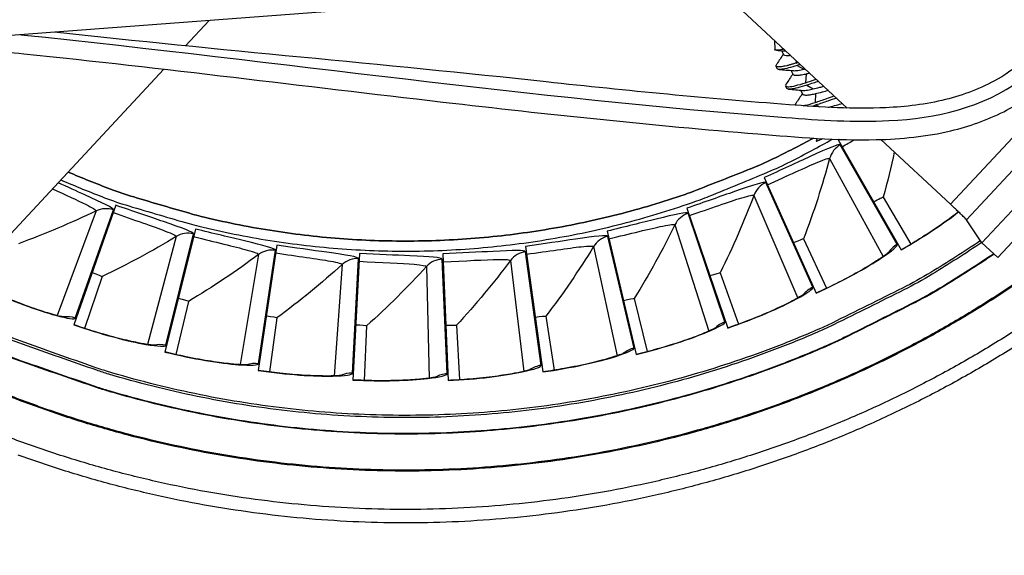
# Model space of a CAD drawing. Units: inches. Extents: x 0.5 to 67.5, y 1.5 to 42.5.
# Drawn here: x 12.5 to 14.5, y 9.7 to 10.8 of the extents above; entities that cross this region are included whole.
import ezdxf

# ---------------------------------------------------------------- set-up
doc = ezdxf.new("R2010")
doc.units = ezdxf.units.IN
doc.header["$LTSCALE"] = 4
doc.header["$MEASUREMENT"] = 0
doc.layers.add('Visible (ANSI)', color=7, linetype='Continuous')
doc.layers.add('Visible Narrow (ANSI)', color=7, linetype='Continuous')

msp = doc.modelspace()

# ---------------------------------------------------------------- linework, layer by layer
msp.add_circle((13.29389, 12.1247), 3.7057)
at = {"layer": 'Visible (ANSI)', "color": 84}
for p, q in [((14.42992, 10.91041), (12.35968, 10.75409)), ((13.9339, 10.87295), (14.2138, 10.61252)), ((12.84066, 10.74141), (12.88969, 10.79411)), ((14.06296, 10.75287), (14.06402, 10.73412)), ((14.08254, 10.72269), (14.07838, 10.73133)), ((12.38401, 10.25062), (12.79582, 10.69321)), ((14.72545, 10.582), (14.49381, 10.33304)), ((14.28401, 10.5472), (14.42842, 10.41283)), ((14.75706, 10.55038), (14.52652, 10.30261))]:
    msp.add_line(p, q, dxfattribs=at)
at = {"layer": 'Visible (ANSI)'}
for p, q in [((14.06904, 10.69412), (14.06657, 10.69923)), ((14.10226, 10.6818), (14.0981, 10.69041)), ((14.08875, 10.65323), (14.08629, 10.65834)), ((14.12197, 10.64091), (14.11783, 10.6495)), ((14.19562, 10.5464), (14.32583, 10.31811)), ((14.04192, 10.46818), (14.14985, 10.22855)), ((14.28885, 10.42781), (14.34607, 10.33008)), ((14.28885, 10.42781), (14.34607, 10.33008)), ((12.69609, 10.41093), (12.6089, 10.16299)), ((13.88149, 10.40492), (13.96616, 10.15611)), ((12.86131, 10.36152), (12.79808, 10.10642)), ((14.49381, 10.33304), (14.46196, 10.38064)), ((13.71578, 10.35719), (13.77642, 10.10147)), ((14.12346, 10.34127), (14.17114, 10.23854)), ((14.12346, 10.34127), (14.17114, 10.23854)), ((13.03048, 10.32804), (12.99177, 10.06809)), ((13.54627, 10.32543), (13.58235, 10.06509)), ((14.49381, 10.33304), (14.52652, 10.30261)), ((13.20207, 10.31078), (13.18824, 10.04833)), ((13.37452, 10.30991), (13.38569, 10.04733)), ((12.66756, 10.2628), (12.6312, 10.15554)), ((12.66756, 10.2628), (12.6312, 10.15554)), ((13.9506, 10.27084), (13.9883, 10.16404)), ((13.9506, 10.27084), (13.9883, 10.16404)), ((12.84699, 10.21136), (12.82099, 10.10113)), ((12.84699, 10.21136), (12.82099, 10.10113)), ((13.77183, 10.21715), (13.79921, 10.10725)), ((13.77183, 10.21715), (13.79921, 10.10725)), ((13.03049, 10.17719), (13.01508, 10.06499)), ((13.0305, 10.17719), (13.01509, 10.06499)), ((13.58877, 10.18069), (13.60558, 10.06869)), ((13.58877, 10.18069), (13.60558, 10.06869)), ((13.21642, 10.16062), (13.21174, 10.04746)), ((13.21642, 10.16062), (13.21174, 10.04746)), ((13.40307, 10.16179), (13.40917, 10.0487)), ((13.40307, 10.16179), (13.40917, 10.0487))]:
    msp.add_line(p, q, dxfattribs=at)
at = {"layer": 'Visible (ANSI)', "flags": 128}
for points in [[(12.58208, 10.4635, 0.0104587), (12.67283, 10.42656, 0.0193074), (12.7231, 10.40951, 0.0016117), (12.84866, 10.3727, 0.0104587), (12.86815, 10.3675, 0.0104587), (12.94186, 10.35108, 0.0104587), (13.01619, 10.33775, 0.0104587), (13.09102, 10.32755, 0.0104587), (13.16621, 10.32049, 0.0104587), (13.24163, 10.31657, 0.0104587), (13.31714, 10.31582, 0.0104587), (13.39262, 10.31822, 0.0104587), (13.46794, 10.32377, 0.0104587), (13.54295, 10.33248, 0.0104587), (13.61754, 10.34431, 0.0104587), (13.69157, 10.35925, 0.0104587), (13.76491, 10.37727, 0.0104587), (13.83743, 10.39834, 0.0104587), (13.909, 10.42243, 0.0104587), (13.92783, 10.42966, 0.0016117), (14.04882, 10.47948, 0.0193074), (14.09702, 10.50173, 0.0104587), (14.18337, 10.54801)], [(14.14402, 10.55008, -0.0101996), (14.05992, 10.50696, -0.0188648), (14.01316, 10.48631, -0.0015359), (13.89543, 10.43998, -0.0101996), (13.87754, 10.43342, -0.0101996), (13.80822, 10.41117, -0.0101996), (13.73806, 10.39176, -0.0101996), (13.66716, 10.37523, -0.0101996), (13.59565, 10.3616, -0.0101996), (13.52364, 10.35091, -0.0101996), (13.45125, 10.34316, -0.0101996), (13.37861, 10.33836, -0.0101996), (13.30583, 10.33654, -0.0101996), (13.23304, 10.33768, -0.0101996), (13.16036, 10.34179, -0.0101996), (13.0879, 10.34887, -0.0101996), (13.0158, 10.35889, -0.0101996), (12.94416, 10.37184, -0.0101996), (12.87311, 10.38771, -0.0101996), (12.8547, 10.39262, -0.0015359), (12.73324, 10.42806, -0.0188648), (12.6848, 10.44437, -0.0101996), (12.59713, 10.47968)], [(12.59713, 10.47968, 0.0101996), (12.6848, 10.44437, 0.0188648), (12.73324, 10.42806, 0.0015359), (12.8547, 10.39262, 0.0101996), (12.87311, 10.38771, 0.0101996), (12.94416, 10.37184, 0.0101996), (13.0158, 10.35889, 0.0101996), (13.0879, 10.34887, 0.0101996), (13.16036, 10.34179, 0.0101996), (13.23304, 10.33768, 0.0101996), (13.30583, 10.33654, 0.0101996), (13.37861, 10.33836, 0.0101996), (13.45125, 10.34316, 0.0101996), (13.52364, 10.35091, 0.0101996), (13.59565, 10.3616, 0.0101996), (13.66716, 10.37523, 0.0101996), (13.73806, 10.39176, 0.0101996), (13.80822, 10.41117, 0.0101996), (13.87754, 10.43342, 0.0101996), (13.89543, 10.43998, 0.0015359), (14.01316, 10.48631, 0.0188648), (14.05992, 10.50696, 0.0101996), (14.14402, 10.55008)], [(14.46196, 10.38064, 0.0036966), (14.4608, 10.38193, 0.011564), (14.46042, 10.38233, 0.0003715), (14.45723, 10.38551, 0.0029077), (14.45682, 10.38591, 0.000698), (14.45329, 10.38934, 0.0013129), (14.45141, 10.39115, 0.000618), (14.44752, 10.39487, 0.0008111), (14.44455, 10.39769, 0.0005383), (14.44446, 10.39777, 0.0000058), (14.43671, 10.40509, 0.0011215), (14.43389, 10.40773, 0.000578), (14.42842, 10.41283)], [(14.49088, 10.33742, -0.0110403), (14.38736, 10.27142, -0.0202946), (14.3289, 10.23911, -0.0017879), (14.18283, 10.1666, -0.0110403), (14.15888, 10.15547, -0.0110403), (14.07127, 10.11936, -0.0110403), (13.98215, 10.08715, -0.0110403), (13.89169, 10.05891, -0.0110403), (13.80008, 10.03469, -0.0110403), (13.70749, 10.01453, -0.0110403), (13.61409, 9.99849, -0.0110403), (13.52008, 9.98658, -0.0110403), (13.42564, 9.97883, -0.0110403), (13.33094, 9.97526, -0.0110403), (13.23618, 9.97588, -0.0110403), (13.14154, 9.98067, -0.0110403), (13.04721, 9.98964, -0.0110403), (12.95336, 10.00277, -0.0110403), (12.86018, 10.02003, -0.0110403), (12.76785, 10.04138, -0.0110403), (12.67656, 10.06679, -0.0110403), (12.65146, 10.07498, -0.0017879), (12.49779, 10.12956, -0.0202946), (12.43588, 10.15467, -0.0110403)], [(14.56052, 10.14974, -0.0109057), (14.47335, 10.09654, -0.0109057), (14.38395, 10.04719, -0.0109057), (14.29248, 10.00178, -0.0109057), (14.19911, 9.96041, -0.0109057), (14.10403, 9.92315, -0.0109057), (14.00742, 9.89007, -0.0109057), (13.90946, 9.86123, -0.0109057), (13.81033, 9.83669, -0.0109057), (13.71023, 9.8165, -0.0109057), (13.60934, 9.80069, -0.0109057), (13.50785, 9.7893, -0.0109057), (13.40597, 9.78235, -0.0109057), (13.30388, 9.77984, -0.0109057), (13.20178, 9.78179, -0.0109057), (13.09986, 9.78818, -0.0109057), (12.99832, 9.79902, -0.0109057), (12.89734, 9.81427, -0.0109057), (12.79713, 9.83392, -0.0109057), (12.69787, 9.85791, -0.0109057), (12.59975, 9.88621, -0.0109057), (12.50296, 9.91876, -0.0109057), (12.40767, 9.9555, -0.0109057)], [(14.57555, 10.12627, -0.0109057), (14.48735, 10.07244, -0.0109057), (14.39688, 10.0225, -0.0109057), (14.30432, 9.97655, -0.0109057), (14.20985, 9.93469, -0.0109057), (14.11364, 9.89698, -0.0109057), (14.01587, 9.86351, -0.0109057), (13.91674, 9.83433, -0.0109057), (13.81643, 9.8095, -0.0109057), (13.71514, 9.78906, -0.0109057), (13.61305, 9.77307, -0.0109057), (13.51036, 9.76154, -0.0109057), (13.40726, 9.7545, -0.0109057), (13.30396, 9.75197, -0.0109057), (13.20064, 9.75394, -0.0109057), (13.09751, 9.76041, -0.0109057), (12.99476, 9.77138, -0.0109057), (12.89258, 9.78681, -0.0109057), (12.79117, 9.80669, -0.0109057), (12.69073, 9.83097, -0.0109057), (12.59144, 9.8596, -0.0109057), (12.4935, 9.89254, -0.0109057)]]:
    msp.add_lwpolyline(points, format="xyb", dxfattribs=at)
at = {"layer": 'Visible (ANSI)', "extrusion": (0, 0, -1)}
for major_axis, start_param, end_param in [((2.48819, 2.46148), 5.2553701, 11.5368101), ((2.47042, 2.4439), 5.2553701, 11.5368101), ((2.52374, 2.49665), 5.4502083, 11.7316483), ((2.50596, 2.47907), 5.4502083, 11.7316483)]:
    msp.add_ellipse((13.29517, 12.12341), major_axis=major_axis, ratio=0.999964, start_param=start_param, end_param=end_param, dxfattribs=at)
at = {"layer": 'Visible (ANSI)', "color": 84}
for points, knots in [([(14.62881, 10.75724), (14.61723, 10.74439), (14.60502, 10.73213), (14.57191, 10.70238), (14.54963, 10.68593), (14.49233, 10.65317), (14.45545, 10.63925), (14.3775, 10.62001), (14.3357, 10.61511), (14.22732, 10.60999), (14.16028, 10.61434), (13.92521, 10.63213), (13.75709, 10.64852), (13.24954, 10.70363), (12.90877, 10.73223), (12.56914, 10.7699)], [1.4152138, 1.4152138, 1.4152138, 1.4152138, 1.5368511, 1.5368511, 1.7288112, 1.7288112, 1.9987748, 1.9987748, 2.2909554, 2.2909554, 2.7583198, 2.7583198, 3.9391746, 3.9391746, 6.3288194, 6.3288194, 6.3288194, 6.3288194]), ([(12.34605, 10.74114), (12.39905, 10.73608), (12.45203, 10.73077), (12.79531, 10.69505), (13.08492, 10.65854), (13.5923, 10.59983), (13.81004, 10.57646), (14.11017, 10.55222), (14.19235, 10.54492), (14.3264, 10.54819), (14.37865, 10.55331), (14.467, 10.57433), (14.50422, 10.58738), (14.57105, 10.62127), (14.60134, 10.64181), (14.63803, 10.67348), (14.64729, 10.68206), (14.65625, 10.69095)], [11.6606901, 11.6606901, 11.6606901, 11.6606901, 12.0329847, 12.0329847, 14.0739519, 14.0739519, 15.604759, 15.604759, 16.1790455, 16.1790455, 16.5427787, 16.5427787, 16.8146286, 16.8146286, 17.0667813, 17.0667813, 17.1553021, 17.1553021, 17.1553021, 17.1553021]), ([(14.08254, 10.73466), (14.07943, 10.73387), (14.07663, 10.73327), (14.07039, 10.73224), (14.06756, 10.73211), (14.06504, 10.73269), (14.06449, 10.73299), (14.0641, 10.73365), (14.06403, 10.73387), (14.06402, 10.73412)], [-1.61477661, -1.61477661, -1.61477661, -1.61477661, -1.49983497, -1.49983497, -1.31910838, -1.31910838, -1.23239588, -1.23239588, -1.19571232, -1.19571232, -1.19571232, -1.19571232]), ([(14.08207, 10.73098), (14.08285, 10.7309), (14.08375, 10.73087), (14.08535, 10.73088), (14.08593, 10.7309), (14.08653, 10.73094)], [0.497410268, 0.497410268, 0.497410268, 0.497410268, 0.506770265, 0.506770265, 0.511710427, 0.511710427, 0.511710427, 0.511710427]), ([(14.09693, 10.72127), (14.09308, 10.72072), (14.08985, 10.72053), (14.08498, 10.7209), (14.08343, 10.72139), (14.08266, 10.72247), (14.0826, 10.72258), (14.08254, 10.72269)], [0.032075838, 0.032075838, 0.032075838, 0.032075838, 0.060793437, 0.060793437, 0.089530904, 0.089530904, 0.092432957, 0.092432957, 0.092432957, 0.092432957])]:
    msp.add_open_spline(points, degree=3, knots=knots, dxfattribs=at)
for points in [[(14.06702, 10.73233), (14.07204, 10.7319), (14.07706, 10.73146), (14.08207, 10.73098)], [(14.08169, 10.72446), (14.07716, 10.71754), (14.07257, 10.71064), (14.06795, 10.70376)]]:
    msp.add_open_spline(points, degree=3, dxfattribs=at)
at = {"layer": 'Visible (ANSI)'}
msp.add_rational_spline([(14.10782, 10.70592), (14.07541, 10.69532), (14.06792, 10.69813), (14.06558, 10.69901), (14.06679, 10.70176)], [1, 0.866025403784, 1, 0.953928096534, 0.939543100123], degree=2, knots=[0.25, 0.25, 0.25, 0.33333333, 0.33333333, 0.36199045, 0.36199045, 0.36199045], dxfattribs=at)
for points in [[(14.06795, 10.70376), (14.06748, 10.70305), (14.06709, 10.70239), (14.06679, 10.70176)], [(14.07261, 10.69258), (14.08236, 10.6918), (14.09212, 10.69099), (14.10184, 10.69006)], [(14.10782, 10.70592), (14.10917, 10.70636), (14.11055, 10.70681), (14.11196, 10.70728)], [(14.11667, 10.7029), (14.11451, 10.70218), (14.11237, 10.70148), (14.11029, 10.7008)], [(14.12389, 10.69302), (14.12471, 10.69322), (14.12561, 10.69345), (14.12657, 10.69369)], [(14.10139, 10.68359), (14.09679, 10.67656), (14.09212, 10.66955), (14.08742, 10.66255)], [(14.12757, 10.66494), (14.13423, 10.66712), (14.14168, 10.6696), (14.14955, 10.6723)], [(14.13626, 10.68467), (14.13306, 10.68385), (14.13053, 10.68321), (14.12882, 10.68278)], [(14.0924, 10.65166), (14.10215, 10.65088), (14.1119, 10.65007), (14.12162, 10.64914)], [(14.1211, 10.64272), (14.11651, 10.63571), (14.11184, 10.62871), (14.10716, 10.62173)], [(14.10716, 10.62173), (14.10629, 10.62044), (14.10584, 10.61935), (14.10581, 10.61847)], [(14.1498, 10.61885), (14.14666, 10.61783), (14.14361, 10.61688), (14.14068, 10.61603)], [(14.21356, 10.61275), (14.21324, 10.61269), (14.21292, 10.61263), (14.21258, 10.61256)], [(14.15295, 10.54955), (14.15188, 10.54794), (14.15081, 10.54634), (14.14973, 10.54473)], [(14.28885, 10.42781), (14.28885, 10.42781), (14.28885, 10.42781), (14.28885, 10.42781)], [(14.12346, 10.34127), (14.12346, 10.34127), (14.12346, 10.34127), (14.12346, 10.34127)], [(12.66756, 10.2628), (12.66756, 10.2628), (12.66756, 10.2628), (12.66756, 10.2628)], [(13.9506, 10.27084), (13.9506, 10.27084), (13.9506, 10.27084), (13.9506, 10.27084)], [(12.84699, 10.21136), (12.84699, 10.21136), (12.84699, 10.21136), (12.84699, 10.21136)], [(13.77183, 10.21715), (13.77183, 10.21715), (13.77183, 10.21715), (13.77183, 10.21715)], [(13.0305, 10.17719), (13.03049, 10.17719), (13.03049, 10.17719), (13.03049, 10.17719)], [(13.58877, 10.18069), (13.58877, 10.18069), (13.58877, 10.18069), (13.58877, 10.18069)], [(13.21642, 10.16062), (13.21642, 10.16062), (13.21642, 10.16062), (13.21642, 10.16062)], [(13.40307, 10.16179), (13.40307, 10.16179), (13.40307, 10.16179), (13.40307, 10.16179)]]:
    msp.add_open_spline(points, degree=3, dxfattribs=at)
for points, knots in [([(14.11029, 10.7008), (14.10388, 10.6987), (14.09785, 10.69694), (14.08692, 10.69418), (14.08215, 10.69325), (14.07411, 10.69232), (14.07123, 10.69244), (14.06947, 10.69351), (14.0692, 10.69379), (14.06904, 10.69412)], [-0.38635742, -0.38635742, -0.38635742, -0.38635742, -0.32601703, -0.32601703, -0.26386419, -0.26386419, -0.19343033, -0.19343033, -0.17467148, -0.17467148, -0.17467148, -0.17467148]), ([(14.10184, 10.69006), (14.10196, 10.69005), (14.10208, 10.69004), (14.10469, 10.68984), (14.10799, 10.69003), (14.11617, 10.69121), (14.12045, 10.69216), (14.12389, 10.69302)], [0.363165638, 0.363165638, 0.363165638, 0.363165638, 0.364247242, 0.364247242, 0.385664506, 0.385664506, 0.40886899, 0.40886899, 0.40886899, 0.40886899]), ([(14.12882, 10.68278), (14.12654, 10.68221), (14.12299, 10.68137), (14.11595, 10.68019), (14.11315, 10.67987), (14.10759, 10.67963), (14.1052, 10.67988), (14.10306, 10.6808), (14.10254, 10.68122), (14.10225, 10.68181)], [0.000001, 0.000001, 0.000001, 0.000001, 0.021029372, 0.021029372, 0.037825444, 0.037825444, 0.060130185, 0.060130185, 0.070803176, 0.070803176, 0.070803176, 0.070803176]), ([(14.15424, 10.66794), (14.15057, 10.66668), (14.14688, 10.66542), (14.13872, 10.66268), (14.13429, 10.66121), (14.13004, 10.65982)], [-0.072415127, -0.072415127, -0.072415127, -0.072415127, -0.040014075, -0.040014075, -0.000001, -0.000001, -0.000001, -0.000001]), ([(14.08742, 10.66255), (14.08613, 10.66062), (14.08577, 10.65913), (14.08713, 10.65699), (14.08926, 10.65659), (14.09636, 10.65692), (14.1013, 10.65773), (14.11325, 10.66055), (14.12014, 10.66252), (14.12757, 10.66494)], [-0.26616991, -0.26616991, -0.26616991, -0.26616991, -0.20906684, -0.20906684, -0.14023349, -0.14023349, -0.06991007, -0.06991007, 0, 0, 0, 0]), ([(14.13004, 10.65982), (14.12336, 10.65764), (14.1171, 10.65583), (14.1054, 10.65294), (14.10024, 10.65201), (14.09256, 10.65142), (14.09011, 10.6517), (14.08895, 10.65289), (14.08884, 10.65305), (14.08875, 10.65323)], [-1.10602051, -1.10602051, -1.10602051, -1.10602051, -1.04347825, -1.04347825, -0.97383089, -0.97383089, -0.90468976, -0.90468976, -0.8947915, -0.8947915, -0.8947915, -0.8947915]), ([(14.12162, 10.64914), (14.12172, 10.64913), (14.12183, 10.64912), (14.12441, 10.64892), (14.12772, 10.64911), (14.13591, 10.65027), (14.14019, 10.65122), (14.14363, 10.65207)], [0.36331526, 0.36331526, 0.36331526, 0.36331526, 0.364247242, 0.364247242, 0.385664506, 0.385664506, 0.40886899, 0.40886899, 0.40886899, 0.40886899]), ([(14.14363, 10.65207), (14.14706, 10.65293), (14.15168, 10.6541), (14.15988, 10.65624), (14.16261, 10.65696), (14.16527, 10.65767)], [0.000001, 0.000001, 0.000001, 0.000001, 0.031614668, 0.031614668, 0.047535807, 0.047535807, 0.047535807, 0.047535807]), ([(14.17491, 10.64871), (14.1708, 10.64759), (14.16643, 10.64643), (14.15658, 10.64386), (14.15197, 10.64269), (14.14856, 10.64184)], [0.860833811, 0.860833811, 0.860833811, 0.860833811, 0.899014422, 0.899014422, 0.946178358, 0.946178358, 0.946178358, 0.946178358]), ([(14.14856, 10.64184), (14.14628, 10.64127), (14.14273, 10.64043), (14.13568, 10.63926), (14.13288, 10.63894), (14.12732, 10.63871), (14.12493, 10.63897), (14.12278, 10.6399), (14.12225, 10.64033), (14.12197, 10.64092)], [0.000001, 0.000001, 0.000001, 0.000001, 0.021029372, 0.021029372, 0.037825444, 0.037825444, 0.060130185, 0.060130185, 0.070803176, 0.070803176, 0.070803176, 0.070803176]), ([(14.14733, 10.62397), (14.15113, 10.62521), (14.15507, 10.62651), (14.16325, 10.62925), (14.16745, 10.63068), (14.17687, 10.63393), (14.18202, 10.63574), (14.18696, 10.6375)], [-1.67052204, -1.67052204, -1.67052204, -1.67052204, -1.63454271, -1.63454271, -1.59741107, -1.59741107, -1.5510427, -1.5510427, -1.5510427, -1.5510427]), ([(14.19162, 10.63316), (14.18602, 10.63115), (14.18011, 10.62907), (14.16992, 10.62556), (14.16572, 10.62413), (14.15754, 10.62139), (14.1536, 10.62009), (14.1498, 10.61885)], [-0.12570186, -0.12570186, -0.12570186, -0.12570186, -0.07271888, -0.07271888, -0.03578688, -0.03578688, -0.000001, -0.000001, -0.000001, -0.000001]), ([(14.12273, 10.61725), (14.1241, 10.61753), (14.12553, 10.61784), (14.13333, 10.61966), (14.14032, 10.62169), (14.14733, 10.62397)], [-0.081668819, -0.081668819, -0.081668819, -0.081668819, -0.065912752, -0.065912752, -0.000001, -0.000001, -0.000001, -0.000001]), ([(14.17481, 10.61405), (14.17547, 10.61422), (14.17614, 10.61439), (14.18186, 10.61588), (14.18684, 10.61721), (14.19601, 10.61972), (14.20008, 10.62093), (14.20362, 10.62184), (14.20369, 10.62186), (14.20375, 10.62188)], [0.027464824, 0.027464824, 0.027464824, 0.027464824, 0.031419579, 0.031419579, 0.060465101, 0.060465101, 0.089083363, 0.089083363, 0.089607061, 0.089607061, 0.089607061, 0.089607061]), ([(14.44502, 10.39724), (14.44386, 10.39633), (14.44267, 10.39539), (14.43222, 10.38726), (14.42108, 10.37904), (14.39534, 10.36111), (14.38019, 10.3511), (14.35193, 10.33349), (14.33887, 10.3257), (14.32576, 10.31822)], [0.31984196, 0.31984196, 0.31984196, 0.31984196, 0.33675985, 0.33675985, 0.46477326, 0.46477326, 0.60413812, 0.60413812, 0.71356411, 0.71356411, 0.71356411, 0.71356411]), ([(14.3027, 10.31515), (14.3027, 10.31515), (14.30268, 10.31514), (14.30244, 10.31491), (14.30165, 10.3142), (14.29861, 10.31171), (14.29574, 10.30951), (14.28697, 10.30321), (14.28016, 10.2986), (14.26233, 10.28728), (14.25047, 10.28016), (14.22314, 10.26475), (14.2071, 10.25623), (14.17729, 10.24138), (14.16356, 10.23487), (14.1498, 10.22867)], [0.1100795, 0.1100795, 0.1100795, 0.1100795, 0.11777834, 0.11777834, 0.16290895, 0.16290895, 0.23361019, 0.23361019, 0.33675985, 0.33675985, 0.46477326, 0.46477326, 0.60413812, 0.60413812, 0.71356411, 0.71356411, 0.71356411, 0.71356411]), ([(12.59151, 10.17853), (12.59151, 10.17853), (12.59149, 10.17854), (12.59116, 10.17857), (12.5901, 10.1787), (12.58623, 10.17937), (12.58269, 10.18009), (12.57218, 10.18259), (12.56424, 10.18472), (12.544, 10.19077), (12.53085, 10.19508), (12.50131, 10.20563), (12.48437, 10.21216), (12.45362, 10.22496), (12.4397, 10.23107), (12.42601, 10.23741)], [0.1100795, 0.1100795, 0.1100795, 0.1100795, 0.11777834, 0.11777834, 0.16290895, 0.16290895, 0.23361019, 0.23361019, 0.33675985, 0.33675985, 0.46477326, 0.46477326, 0.60413812, 0.60413812, 0.71356411, 0.71356411, 0.71356411, 0.71356411]), ([(14.12655, 10.22781), (14.12655, 10.22781), (14.12653, 10.22779), (14.12626, 10.22758), (14.12541, 10.22695), (14.12214, 10.22476), (14.11908, 10.22285), (14.10975, 10.21741), (14.10254, 10.21347), (14.08371, 10.20389), (14.07122, 10.19793), (14.04256, 10.18519), (14.02579, 10.17823), (13.9947, 10.16628), (13.98041, 10.1611), (13.96612, 10.15624)], [0.1100795, 0.1100795, 0.1100795, 0.1100795, 0.11777834, 0.11777834, 0.16290895, 0.16290895, 0.23361019, 0.23361019, 0.33675985, 0.33675985, 0.46477326, 0.46477326, 0.60413812, 0.60413812, 0.71356411, 0.71356411, 0.71356411, 0.71356411]), ([(12.77929, 10.12024), (12.77929, 10.12024), (12.77927, 10.12024), (12.77893, 10.12024), (12.77788, 10.12028), (12.77395, 10.12057), (12.77036, 10.12096), (12.75967, 10.12244), (12.75156, 10.12381), (12.73084, 10.12791), (12.71734, 10.13094), (12.68693, 10.13865), (12.66944, 10.14354), (12.63761, 10.15335), (12.62318, 10.15811), (12.60894, 10.16312)], [0.1100795, 0.1100795, 0.1100795, 0.1100795, 0.11777834, 0.11777834, 0.16290895, 0.16290895, 0.23361019, 0.23361019, 0.33675985, 0.33675985, 0.46477326, 0.46477326, 0.60413812, 0.60413812, 0.71356411, 0.71356411, 0.71356411, 0.71356411]), ([(13.94289, 10.15759), (13.94289, 10.15759), (13.94287, 10.15758), (13.94259, 10.1574), (13.94168, 10.15685), (13.93822, 10.15498), (13.93499, 10.15336), (13.92519, 10.14883), (13.91763, 10.1456), (13.89798, 10.13785), (13.88498, 10.13311), (13.85523, 10.12315), (13.83788, 10.11782), (13.80579, 10.10888), (13.79107, 10.10508), (13.77639, 10.1016)], [0.1100795, 0.1100795, 0.1100795, 0.1100795, 0.11777834, 0.11777834, 0.16290895, 0.16290895, 0.23361019, 0.23361019, 0.33675985, 0.33675985, 0.46477326, 0.46477326, 0.60413812, 0.60413812, 0.71356411, 0.71356411, 0.71356411, 0.71356411]), ([(12.97176, 10.08006), (12.97176, 10.08006), (12.97174, 10.08005), (12.97141, 10.08003), (12.97035, 10.07996), (12.96641, 10.07988), (12.9628, 10.07992), (12.95201, 10.08038), (12.94381, 10.08098), (12.9228, 10.08309), (12.90907, 10.08482), (12.87807, 10.0896), (12.86019, 10.09281), (12.82758, 10.09956), (12.81276, 10.10292), (12.79811, 10.10655)], [0.1100795, 0.1100795, 0.1100795, 0.1100795, 0.11777834, 0.11777834, 0.16290895, 0.16290895, 0.23361019, 0.23361019, 0.33675985, 0.33675985, 0.46477326, 0.46477326, 0.60413812, 0.60413812, 0.71356411, 0.71356411, 0.71356411, 0.71356411]), ([(13.7534, 10.10515), (13.7534, 10.10515), (13.75337, 10.10513), (13.75308, 10.10498), (13.75212, 10.10453), (13.7485, 10.10299), (13.74513, 10.10169), (13.73494, 10.09811), (13.72711, 10.09561), (13.70681, 10.08977), (13.69342, 10.08628), (13.66286, 10.07919), (13.64507, 10.07553), (13.61229, 10.06968), (13.59727, 10.0673), (13.58233, 10.06523)], [0.1100795, 0.1100795, 0.1100795, 0.1100795, 0.11777834, 0.11777834, 0.16290895, 0.16290895, 0.23361019, 0.23361019, 0.33675985, 0.33675985, 0.46477326, 0.46477326, 0.60413812, 0.60413812, 0.71356411, 0.71356411, 0.71356411, 0.71356411]), ([(13.16718, 10.05834), (13.16718, 10.05834), (13.16716, 10.05834), (13.16683, 10.05828), (13.16578, 10.05811), (13.16187, 10.05766), (13.15827, 10.05735), (13.14749, 10.05679), (13.13927, 10.0566), (13.11815, 10.05671), (13.10432, 10.05713), (13.073, 10.05894), (13.0549, 10.06044), (13.0218, 10.06405), (13.00672, 10.066), (12.99179, 10.06822)], [0.1100795, 0.1100795, 0.1100795, 0.1100795, 0.11777834, 0.11777834, 0.16290895, 0.16290895, 0.23361019, 0.23361019, 0.33675985, 0.33675985, 0.46477326, 0.46477326, 0.60413812, 0.60413812, 0.71356411, 0.71356411, 0.71356411, 0.71356411]), ([(13.36378, 10.0553), (13.36378, 10.0553), (13.36375, 10.05529), (13.36343, 10.0552), (13.36241, 10.05493), (13.35856, 10.05411), (13.35501, 10.05346), (13.34432, 10.05188), (13.33616, 10.05091), (13.31512, 10.04901), (13.30131, 10.04812), (13.26997, 10.04694), (13.25181, 10.04671), (13.21851, 10.04717), (13.20331, 10.04767), (13.18825, 10.04846)], [0.1100795, 0.1100795, 0.1100795, 0.1100795, 0.11777834, 0.11777834, 0.16290895, 0.16290895, 0.23361019, 0.23361019, 0.33675985, 0.33675985, 0.46477326, 0.46477326, 0.60413812, 0.60413812, 0.71356411, 0.71356411, 0.71356411, 0.71356411]), ([(13.55977, 10.07094), (13.55977, 10.07094), (13.55975, 10.07093), (13.55944, 10.07081), (13.55844, 10.07045), (13.55469, 10.06927), (13.55122, 10.06829), (13.54073, 10.0657), (13.5327, 10.06395), (13.51194, 10.06006), (13.49828, 10.05786), (13.46718, 10.05371), (13.44913, 10.05176), (13.41593, 10.04905), (13.40076, 10.0481), (13.38569, 10.04746)], [0.1100795, 0.1100795, 0.1100795, 0.1100795, 0.11777834, 0.11777834, 0.16290895, 0.16290895, 0.23361019, 0.23361019, 0.33675985, 0.33675985, 0.46477326, 0.46477326, 0.60413812, 0.60413812, 0.71356411, 0.71356411, 0.71356411, 0.71356411])]:
    msp.add_open_spline(points, degree=3, knots=knots, dxfattribs=at)
at = {"layer": 'Visible Narrow (ANSI)', "color": 84}
for p, q in [((14.10816, 10.71081), (14.10782, 10.70592)), ((14.66578, 10.66793), (14.42842, 10.41283)), ((14.46196, 10.38064), (14.686, 10.62144))]:
    msp.add_line(p, q, dxfattribs=at)
at = {"layer": 'Visible Narrow (ANSI)'}
for p, q in [((14.11029, 10.7008), (14.12389, 10.69302)), ((14.12882, 10.68278), (14.12757, 10.66494)), ((14.13004, 10.65982), (14.14363, 10.65207)), ((14.14856, 10.64184), (14.14733, 10.62397)), ((14.1498, 10.61885), (14.15647, 10.61505)), ((14.31754, 10.32951), (14.19978, 10.53632)), ((14.17764, 10.50768), (14.28855, 10.30438)), ((14.14268, 10.24068), (14.04511, 10.45775)), ((14.02035, 10.43134), (14.11143, 10.21842)), ((12.65505, 10.39915), (12.5741, 10.18217)), ((12.61208, 10.17673), (12.6912, 10.40118)), ((13.96018, 10.16888), (13.88368, 10.39423)), ((13.85651, 10.3703), (13.92695, 10.14969)), ((12.82158, 10.34589), (12.76161, 10.12221)), ((12.79994, 10.1204), (12.85737, 10.35135)), ((13.77167, 10.11474), (13.71693, 10.34634)), ((13.68762, 10.3251), (13.73678, 10.09879)), ((12.99242, 10.30871), (12.95398, 10.08033)), ((12.9923, 10.08217), (13.02753, 10.31754)), ((13.18742, 10.0624), (13.20012, 10.30005)), ((13.57888, 10.07876), (13.5464, 10.31452)), ((13.16601, 10.28792), (13.14945, 10.05693)), ((13.3408, 10.28372), (13.34626, 10.0522)), ((13.38354, 10.06126), (13.3736, 10.29904)), ((13.51519, 10.29615), (13.54263, 10.0662))]:
    msp.add_line(p, q, dxfattribs=at)
at = {"layer": 'Visible Narrow (ANSI)', "flags": 128}
for points in [[(14.49346, 10.33356, -0.0110025), (14.39007, 10.26763, -0.0202307), (14.3317, 10.23535, -0.0017762), (14.18579, 10.16283, -0.0110025), (14.16194, 10.15173, -0.0110025), (14.07446, 10.11561, -0.0110025), (13.98548, 10.08337, -0.0110025), (13.89517, 10.05507, -0.0110025), (13.8037, 10.03078, -0.0110025), (13.71125, 10.01053, -0.0110025), (13.61799, 9.99437, -0.0110025), (13.52412, 9.98233, -0.0110025), (13.42981, 9.97443, -0.0110025), (13.33524, 9.97068, -0.0110025), (13.2406, 9.9711, -0.0110025), (13.14607, 9.97569, -0.0110025), (13.05183, 9.98443, -0.0110025), (12.95807, 9.9973, -0.0110025), (12.86496, 10.01429, -0.0110025), (12.7727, 10.03536, -0.0110025), (12.68145, 10.06046, -0.0110025), (12.65641, 10.06855, -0.0017762), (12.5027, 10.12259, -0.0202307), (12.4408, 10.14746, -0.0110025)], [(14.51907, 10.30954, -0.0109754), (14.41453, 10.24234, -0.0201849), (14.35551, 10.2094, -0.0017678), (14.20788, 10.13531, -0.0109754), (14.18381, 10.12399, -0.0109754), (14.09531, 10.08701, -0.0109754), (14.00527, 10.05396, -0.0109754), (13.91387, 10.02489, -0.0109754), (13.82129, 9.99986, -0.0109754), (13.72769, 9.97891, -0.0109754), (13.63326, 9.96209, -0.0109754), (13.53819, 9.94944, -0.0109754), (13.44266, 9.94097, -0.0109754), (13.34684, 9.93669, -0.0109754), (13.25093, 9.93663, -0.0109754), (13.15511, 9.94078, -0.0109754), (13.05956, 9.94913, -0.0109754), (12.96447, 9.96166, -0.0109754), (12.87003, 9.97836, -0.0109754), (12.7764, 9.99918, -0.0109754), (12.68378, 10.02409, -0.0109754), (12.65842, 10.03212, -0.0017678), (12.50227, 10.08598, -0.0201849), (12.4394, 10.1108, -0.0109754)], [(14.51827, 10.31028, -0.0109736), (14.41379, 10.24314, -0.0201819), (14.35481, 10.21022, -0.0017673), (14.20727, 10.1362, -0.0109736), (14.18321, 10.12488, -0.0109736), (14.09476, 10.08794, -0.0109736), (14.00478, 10.05491, -0.0109736), (13.91344, 10.02587, -0.0109736), (13.82091, 10.00086, -0.0109736), (13.72738, 9.97993, -0.0109736), (13.63301, 9.96313, -0.0109736), (13.538, 9.95049, -0.0109736), (13.44253, 9.94202, -0.0109736), (13.34677, 9.93776, -0.0109736), (13.25092, 9.9377, -0.0109736), (13.15516, 9.94184, -0.0109736), (13.05968, 9.95018, -0.0109736), (12.96465, 9.96271, -0.0109736), (12.87027, 9.97939, -0.0109736), (12.7767, 10.0002, -0.0109736), (12.68414, 10.02509, -0.0109736), (12.6588, 10.03312, -0.0017673), (12.50274, 10.08694, -0.0201819), (12.43992, 10.11174, -0.0109736)], [(14.61906, 10.28568, -0.0110197), (14.5369, 10.22923, -0.0110197), (14.45234, 10.17646, -0.0110197), (14.36553, 10.12746, -0.0110197), (14.27665, 10.08233, -0.0110197), (14.18586, 10.04117, -0.0110197), (14.09335, 10.00405, -0.0110197), (13.9993, 9.97103, -0.0110197), (13.90388, 9.9422, -0.0110197), (13.80728, 9.91759, -0.0110197), (13.7097, 9.89727, -0.0110197), (13.61131, 9.88127, -0.0110197), (13.51231, 9.86961, -0.0110197), (13.4129, 9.86233, -0.0110197), (13.31326, 9.85944, -0.0110197), (13.21359, 9.86094, -0.0110197), (13.11408, 9.86683, -0.0110197), (13.01493, 9.8771, -0.0110197), (12.91633, 9.89173, -0.0110197), (12.81847, 9.91069, -0.0110197), (12.72154, 9.93394, -0.0110197), (12.62573, 9.96144, -0.0110197), (12.53122, 9.99314, -0.0110197), (12.4382, 10.02897, -0.0110197)], [(14.61749, 10.287, -0.0110192), (14.5354, 10.23062, -0.0110192), (14.4509, 10.17791, -0.0110192), (14.36416, 10.12898, -0.0110192), (14.27535, 10.08392, -0.0110192), (14.18464, 10.04281, -0.0110192), (14.09221, 10.00574, -0.0110192), (13.99823, 9.97277, -0.0110192), (13.9029, 9.94398, -0.0110192), (13.80638, 9.91942, -0.0110192), (13.70888, 9.89914, -0.0110192), (13.61058, 9.88317, -0.0110192), (13.51168, 9.87155, -0.0110192), (13.41235, 9.86429, -0.0110192), (13.3128, 9.86142, -0.0110192), (13.21323, 9.86294, -0.0110192), (13.11381, 9.86885, -0.0110192), (13.01476, 9.87913, -0.0110192), (12.91625, 9.89376, -0.0110192), (12.81848, 9.91272, -0.0110192), (12.72164, 9.93597, -0.0110192), (12.62592, 9.96346, -0.0110192), (12.53151, 9.99515, -0.0110192), (12.43858, 10.03096, -0.0110192)]]:
    msp.add_lwpolyline(points, format="xyb", dxfattribs=at)
at = {"layer": 'Visible Narrow (ANSI)', "color": 84}
msp.add_open_spline([(12.49911, 10.76462), (13.04394, 10.70814), (13.55379, 10.63355), (14.08652, 10.59289), (14.15753, 10.58747), (14.22909, 10.58266), (14.30076, 10.58634), (14.39942, 10.59142), (14.49461, 10.61239), (14.5752, 10.67159), (14.59765, 10.68808), (14.61947, 10.70793), (14.64, 10.73005)], degree=3, knots=[11.533722, 11.533722, 11.533722, 11.533722, 15.2767241, 15.2767241, 15.2767241, 15.7755544, 15.7755544, 15.7755544, 16.4623486, 16.4623486, 16.4623486, 16.653583, 16.653583, 16.653583, 16.653583], dxfattribs=at)
at = {"layer": 'Visible Narrow (ANSI)'}
for points, knots in [([(14.14973, 10.54473), (14.1495, 10.54439), (14.14952, 10.54418), (14.15007, 10.54402), (14.15063, 10.54409), (14.15254, 10.5446), (14.1545, 10.54524), (14.15987, 10.54763), (14.16127, 10.54828), (14.16279, 10.549)], [0.07467339, 0.07467339, 0.07467339, 0.07467339, 0.10120625, 0.10120625, 0.129005, 0.129005, 0.16572191, 0.16572191, 0.17715943, 0.17715943, 0.17715943, 0.17715943]), ([(14.14973, 10.54473), (14.1495, 10.54439), (14.14952, 10.54418), (14.15007, 10.54402), (14.15063, 10.54409), (14.15254, 10.5446), (14.1545, 10.54524), (14.15987, 10.54763), (14.16127, 10.54828), (14.16279, 10.549)], [0.07467339, 0.07467339, 0.07467339, 0.07467339, 0.10120625, 0.10120625, 0.129005, 0.129005, 0.16572191, 0.16572191, 0.17715943, 0.17715943, 0.17715943, 0.17715943]), ([(14.19978, 10.53632), (14.19815, 10.53919), (14.17463, 10.52922), (14.13706, 10.51188), (14.11006, 10.49942), (14.07613, 10.48359), (14.04192, 10.46818)], [-3.1415927, -3.1415927, -3.1415927, -3.1415927, -2.2284767, -2.2284767, -2.2284767, -1.5707963, -1.5707963, -1.5707963, -1.5707963]), ([(14.04859, 10.45338), (14.0894, 10.47175), (14.12947, 10.49039), (14.15318, 10.50028), (14.16817, 10.50653), (14.17678, 10.50925), (14.17764, 10.50768)], [1.5707963, 1.5707963, 1.5707963, 1.5707963, 2.5338112, 2.5338112, 2.5338112, 3.1415927, 3.1415927, 3.1415927, 3.1415927]), ([(12.56465, 10.44491), (12.59222, 10.43228), (12.61716, 10.42087), (12.63343, 10.41278), (12.64798, 10.40555), (12.65568, 10.40083), (12.65505, 10.39915)], [1.8527203, 1.8527203, 1.8527203, 1.8527203, 2.5338112, 2.5338112, 2.5338112, 3.1415927, 3.1415927, 3.1415927, 3.1415927]), ([(12.6912, 10.40118), (12.6923, 10.4043), (12.66935, 10.41553), (12.63165, 10.43256), (12.61528, 10.43995), (12.59635, 10.44844), (12.57642, 10.45746)], [-3.1415927, -3.1415927, -3.1415927, -3.1415927, -2.2284767, -2.2284767, -2.2284767, -1.831622, -1.831622, -1.831622, -1.831622]), ([(14.04511, 10.45775), (14.04376, 10.46077), (14.0194, 10.45307), (13.98035, 10.43938), (13.95229, 10.42955), (13.91701, 10.41701), (13.88149, 10.40492)], [-3.1415927, -3.1415927, -3.1415927, -3.1415927, -2.2284767, -2.2284767, -2.2284767, -1.5707963, -1.5707963, -1.5707963, -1.5707963]), ([(13.88672, 10.38955), (13.92909, 10.40397), (13.97076, 10.4187), (13.99529, 10.4263), (14.01081, 10.4311), (14.01964, 10.43299), (14.02035, 10.43134)], [1.5707963, 1.5707963, 1.5707963, 1.5707963, 2.5338112, 2.5338112, 2.5338112, 3.1415927, 3.1415927, 3.1415927, 3.1415927]), ([(12.85737, 10.35135), (12.85817, 10.35456), (12.83426, 10.36356), (12.79511, 10.37693), (12.76696, 10.38654), (12.73148, 10.39848), (12.69609, 10.41093)], [-3.1415927, -3.1415927, -3.1415927, -3.1415927, -2.2284767, -2.2284767, -2.2284767, -1.5707963, -1.5707963, -1.5707963, -1.5707963]), ([(12.6907, 10.39561), (12.73292, 10.38076), (12.77478, 10.3666), (12.79876, 10.35741), (12.81393, 10.3516), (12.82204, 10.34763), (12.82158, 10.34589)], [1.5707963, 1.5707963, 1.5707963, 1.5707963, 2.5338112, 2.5338112, 2.5338112, 3.1415927, 3.1415927, 3.1415927, 3.1415927]), ([(13.88368, 10.39423), (13.88261, 10.39737), (13.85763, 10.39202), (13.81746, 10.38211), (13.78859, 10.37498), (13.75228, 10.36585), (13.71578, 10.35719)], [-3.1415927, -3.1415927, -3.1415927, -3.1415927, -2.2284767, -2.2284767, -2.2284767, -1.5707963, -1.5707963, -1.5707963, -1.5707963]), ([(13.02753, 10.31754), (13.02802, 10.32081), (13.00336, 10.3275), (12.96311, 10.33709), (12.93418, 10.34398), (12.89773, 10.3525), (12.86131, 10.36152)], [-3.1415927, -3.1415927, -3.1415927, -3.1415927, -2.2284767, -2.2284767, -2.2284767, -1.5707963, -1.5707963, -1.5707963, -1.5707963]), ([(13.71952, 10.34139), (13.76307, 10.35172), (13.80595, 10.36243), (13.83109, 10.36766), (13.84699, 10.37097), (13.85597, 10.37201), (13.85651, 10.3703)], [1.5707963, 1.5707963, 1.5707963, 1.5707963, 2.5338112, 2.5338112, 2.5338112, 3.1415927, 3.1415927, 3.1415927, 3.1415927]), ([(12.8574, 10.34576), (12.90084, 10.33499), (12.94386, 10.32487), (12.96861, 10.318), (12.98426, 10.31366), (12.99271, 10.31047), (12.99242, 10.30871)], [1.5707963, 1.5707963, 1.5707963, 1.5707963, 2.5338112, 2.5338112, 2.5338112, 3.1415927, 3.1415927, 3.1415927, 3.1415927]), ([(13.71693, 10.34634), (13.71617, 10.34956), (13.6908, 10.34662), (13.64987, 10.34056), (13.62045, 10.33621), (13.58344, 10.33058), (13.54627, 10.32543)], [-3.1415927, -3.1415927, -3.1415927, -3.1415927, -2.2284767, -2.2284767, -2.2284767, -1.5707963, -1.5707963, -1.5707963, -1.5707963]), ([(13.20012, 10.30005), (13.2003, 10.30335), (13.17512, 10.30767), (13.13415, 10.31339), (13.10469, 10.3175), (13.06759, 10.32251), (13.03048, 10.32804)], [-3.1415927, -3.1415927, -3.1415927, -3.1415927, -2.2284767, -2.2284767, -2.2284767, -1.5707963, -1.5707963, -1.5707963, -1.5707963]), ([(13.5485, 10.30934), (13.59284, 10.31548), (13.63653, 10.32207), (13.66206, 10.32489), (13.67821, 10.32667), (13.68724, 10.32685), (13.68762, 10.3251)], [1.5707963, 1.5707963, 1.5707963, 1.5707963, 2.5338112, 2.5338112, 2.5338112, 3.1415927, 3.1415927, 3.1415927, 3.1415927]), ([(14.14985, 10.22855), (14.20424, 10.25304), (14.25575, 10.28189), (14.28614, 10.30226), (14.30796, 10.31689), (14.31905, 10.32685), (14.31754, 10.32951)], [-3.1415927, -3.1415927, -3.1415927, -3.1415927, -2.2284767, -2.2284767, -2.2284767, -1.5707963, -1.5707963, -1.5707963, -1.5707963]), ([(13.02809, 10.31198), (13.07236, 10.30538), (13.11614, 10.2994), (13.14143, 10.29491), (13.15742, 10.29207), (13.16614, 10.28971), (13.16601, 10.28792)], [1.5707963, 1.5707963, 1.5707963, 1.5707963, 2.5338112, 2.5338112, 2.5338112, 3.1415927, 3.1415927, 3.1415927, 3.1415927]), ([(13.3736, 10.29904), (13.37347, 10.30234), (13.34799, 10.30425), (13.30666, 10.30605), (13.27694, 10.30734), (13.23954, 10.30881), (13.20207, 10.31078)], [-3.1415927, -3.1415927, -3.1415927, -3.1415927, -2.2284767, -2.2284767, -2.2284767, -1.5707963, -1.5707963, -1.5707963, -1.5707963]), ([(13.5464, 10.31452), (13.54594, 10.31779), (13.5204, 10.31727), (13.47908, 10.31513), (13.44938, 10.3136), (13.41201, 10.3115), (13.37452, 10.30991)], [-3.1415927, -3.1415927, -3.1415927, -3.1415927, -2.2284767, -2.2284767, -2.2284767, -1.5707963, -1.5707963, -1.5707963, -1.5707963]), ([(13.20121, 10.29456), (13.24591, 10.29221), (13.29006, 10.29041), (13.31566, 10.28835), (13.33185, 10.28704), (13.34076, 10.28552), (13.3408, 10.28372)], [1.5707963, 1.5707963, 1.5707963, 1.5707963, 2.5338112, 2.5338112, 2.5338112, 3.1415927, 3.1415927, 3.1415927, 3.1415927]), ([(13.37521, 10.29368), (13.41993, 10.29559), (13.46405, 10.29799), (13.48973, 10.29837), (13.50597, 10.29861), (13.51498, 10.29793), (13.51519, 10.29615)], [1.5707963, 1.5707963, 1.5707963, 1.5707963, 2.5338112, 2.5338112, 2.5338112, 3.1415927, 3.1415927, 3.1415927, 3.1415927]), ([(13.96616, 10.15611), (14.02263, 10.17533), (14.07665, 10.19916), (14.10884, 10.21655), (14.13195, 10.22904), (14.14393, 10.2379), (14.14268, 10.24068)], [-3.1415927, -3.1415927, -3.1415927, -3.1415927, -2.2284767, -2.2284767, -2.2284767, -1.5707963, -1.5707963, -1.5707963, -1.5707963]), ([(12.42595, 10.23728), (12.48008, 10.21224), (12.53563, 10.19222), (12.57092, 10.1826), (12.59627, 10.1757), (12.61106, 10.17385), (12.61208, 10.17673)], [-3.1415927, -3.1415927, -3.1415927, -3.1415927, -2.2284767, -2.2284767, -2.2284767, -1.5707963, -1.5707963, -1.5707963, -1.5707963]), ([(12.6089, 10.16299), (12.66517, 10.14321), (12.72236, 10.12855), (12.75841, 10.12234), (12.7843, 10.11787), (12.7992, 10.11743), (12.79994, 10.1204)], [-3.1415927, -3.1415927, -3.1415927, -3.1415927, -2.2284767, -2.2284767, -2.2284767, -1.5707963, -1.5707963, -1.5707963, -1.5707963]), ([(13.77642, 10.10147), (13.83446, 10.11523), (13.8905, 10.13381), (13.92419, 10.14807), (13.94839, 10.1583), (13.96116, 10.16598), (13.96018, 10.16888)], [-3.1415927, -3.1415927, -3.1415927, -3.1415927, -2.2284767, -2.2284767, -2.2284767, -1.5707963, -1.5707963, -1.5707963, -1.5707963]), ([(12.79808, 10.10642), (12.85597, 10.09207), (12.9143, 10.08292), (12.95078, 10.08016), (12.97698, 10.07817), (12.99185, 10.07915), (12.9923, 10.08217)], [-3.1415927, -3.1415927, -3.1415927, -3.1415927, -2.2284767, -2.2284767, -2.2284767, -1.5707963, -1.5707963, -1.5707963, -1.5707963]), ([(13.58235, 10.06509), (13.64143, 10.07328), (13.69898, 10.08645), (13.73387, 10.09744), (13.75893, 10.10533), (13.77238, 10.11177), (13.77167, 10.11474)], [-3.1415927, -3.1415927, -3.1415927, -3.1415927, -2.2284767, -2.2284767, -2.2284767, -1.5707963, -1.5707963, -1.5707963, -1.5707963]), ([(13.38569, 10.04733), (13.44528, 10.04986), (13.50383, 10.05751), (13.53961, 10.06513), (13.5653, 10.0706), (13.5793, 10.07573), (13.57888, 10.07876)], [-3.1415927, -3.1415927, -3.1415927, -3.1415927, -2.2284767, -2.2284767, -2.2284767, -1.5707963, -1.5707963, -1.5707963, -1.5707963]), ([(12.99177, 10.06809), (13.05077, 10.0593), (13.10971, 10.05573), (13.14628, 10.05645), (13.17255, 10.05696), (13.18726, 10.05935), (13.18742, 10.0624)], [-3.1415927, -3.1415927, -3.1415927, -3.1415927, -2.2284767, -2.2284767, -2.2284767, -1.5707963, -1.5707963, -1.5707963, -1.5707963]), ([(13.18824, 10.04833), (13.2478, 10.04519), (13.30681, 10.04723), (13.34315, 10.05142), (13.36925, 10.05443), (13.38367, 10.05821), (13.38354, 10.06126)], [-3.1415927, -3.1415927, -3.1415927, -3.1415927, -2.2284767, -2.2284767, -2.2284767, -1.5707963, -1.5707963, -1.5707963, -1.5707963])]:
    msp.add_open_spline(points, degree=3, knots=knots, dxfattribs=at)
for points in [[(14.19748, 10.54747), (14.19686, 10.54711), (14.19624, 10.54676), (14.19562, 10.5464)], [(14.20366, 10.5323), (14.21213, 10.53712), (14.22055, 10.54196), (14.22879, 10.54669)], [(14.19978, 10.53632), (14.18905, 10.53021), (14.1809, 10.51968), (14.17764, 10.50768)], [(14.17764, 10.50768), (14.16257, 10.45227), (14.14453, 10.39672), (14.12346, 10.34127)], [(14.31187, 10.52127), (14.30509, 10.4902), (14.29742, 10.45903), (14.28885, 10.42781)], [(14.04511, 10.45775), (14.03385, 10.45269), (14.02473, 10.44298), (14.02035, 10.43134)], [(14.02035, 10.43134), (14.00008, 10.37762), (13.97684, 10.32403), (13.9506, 10.27084)], [(14.26891, 10.41791), (14.27901, 10.42367), (14.28848, 10.42845), (14.28885, 10.42781)], [(14.26891, 10.41791), (14.27901, 10.42367), (14.28848, 10.42845), (14.28885, 10.42781)], [(12.6912, 10.40118), (12.67955, 10.40528), (12.66625, 10.40454), (12.65505, 10.39915)], [(12.65505, 10.39915), (12.60332, 10.37423), (12.54952, 10.35147), (12.49383, 10.33107)], [(13.88368, 10.39423), (13.87198, 10.39026), (13.86198, 10.38146), (13.85651, 10.3703)], [(14.32583, 10.31811), (14.37235, 10.34464), (14.41624, 10.37445), (14.44521, 10.39703)], [(13.85651, 10.3703), (13.83124, 10.31875), (13.80301, 10.2676), (13.77183, 10.21715)], [(12.82158, 10.34589), (12.77245, 10.31618), (12.72106, 10.28841), (12.66756, 10.2628)], [(12.85737, 10.35135), (12.84538, 10.35433), (12.83222, 10.35233), (12.82158, 10.34589)], [(13.71693, 10.34634), (13.70491, 10.3435), (13.69413, 10.33569), (13.68762, 10.3251)], [(14.10267, 10.33331), (14.11328, 10.33809), (14.12315, 10.34194), (14.12346, 10.34127)], [(14.10267, 10.33331), (14.11328, 10.33809), (14.12315, 10.34194), (14.12346, 10.34127)], [(13.68762, 10.3251), (13.65756, 10.27618), (13.6246, 10.22795), (13.58877, 10.18069)], [(14.31754, 10.32951), (14.3102, 10.32533), (14.30394, 10.31933), (14.29931, 10.31224)], [(12.99242, 10.30871), (12.94633, 10.27446), (12.89781, 10.24193), (12.84699, 10.21136)], [(13.02753, 10.31754), (13.01531, 10.31937), (13.00239, 10.31612), (12.99242, 10.30871)], [(13.20012, 10.30005), (13.18779, 10.30071), (13.17524, 10.29625), (13.16601, 10.28792)], [(13.5464, 10.31452), (13.53416, 10.31283), (13.52268, 10.30608), (13.51519, 10.29615)], [(13.16601, 10.28792), (13.12339, 10.24945), (13.07818, 10.21245), (13.0305, 10.17719)], [(13.3408, 10.28372), (13.30203, 10.24137), (13.26054, 10.20025), (13.21642, 10.16062)], [(13.3736, 10.29904), (13.36126, 10.29852), (13.34919, 10.29289), (13.3408, 10.28372)], [(13.51519, 10.29615), (13.48062, 10.25031), (13.44323, 10.20544), (13.40307, 10.16179)], [(12.64701, 10.27138), (12.65799, 10.26753), (12.6678, 10.2635), (12.66756, 10.2628)], [(12.64701, 10.27138), (12.65799, 10.26753), (12.6678, 10.2635), (12.66756, 10.2628)], [(13.92915, 10.26489), (13.94016, 10.26863), (13.95036, 10.27153), (13.9506, 10.27084)], [(13.92915, 10.26489), (13.94016, 10.26863), (13.95036, 10.27153), (13.9506, 10.27084)], [(14.14268, 10.24068), (14.13498, 10.23722), (14.12818, 10.23185), (14.1229, 10.22523)], [(12.82572, 10.21795), (12.83701, 10.21515), (12.84716, 10.21207), (12.84699, 10.21136)], [(12.82572, 10.21795), (12.83701, 10.21515), (12.84716, 10.21207), (12.84699, 10.21136)], [(13.74991, 10.21326), (13.76123, 10.21595), (13.77166, 10.21786), (13.77183, 10.21715)], [(13.74991, 10.21326), (13.76123, 10.21595), (13.77166, 10.21786), (13.77183, 10.21715)], [(12.61208, 10.17673), (12.60412, 10.17953), (12.59548, 10.18034), (12.58709, 10.17919)], [(13.0087, 10.18173), (13.0202, 10.18002), (13.0306, 10.17792), (13.0305, 10.17719)], [(13.0087, 10.18173), (13.0202, 10.18002), (13.03059, 10.17792), (13.03049, 10.17719)], [(13.56658, 10.1789), (13.5781, 10.1805), (13.58866, 10.18142), (13.58877, 10.18069)], [(13.56658, 10.1789), (13.5781, 10.1805), (13.58866, 10.18142), (13.58877, 10.18069)], [(13.19428, 10.16307), (13.2059, 10.16245), (13.21645, 10.16135), (13.21642, 10.16062)], [(13.19428, 10.16307), (13.2059, 10.16245), (13.21645, 10.16135), (13.21642, 10.16062)], [(13.38081, 10.16212), (13.39243, 10.16262), (13.40303, 10.16252), (13.40307, 10.16179)], [(13.38081, 10.16212), (13.39243, 10.16262), (13.40303, 10.16252), (13.40307, 10.16179)], [(13.96018, 10.16888), (13.95219, 10.16617), (13.9449, 10.16146), (13.93901, 10.15537)], [(12.79994, 10.1204), (12.79175, 10.12243), (12.78307, 10.12241), (12.77483, 10.12047)], [(13.77167, 10.11474), (13.76346, 10.1128), (13.75576, 10.10881), (13.74932, 10.10331)], [(12.9923, 10.08217), (12.98395, 10.08342), (12.97532, 10.08258), (12.9673, 10.07986)], [(13.57888, 10.07876), (13.57052, 10.07761), (13.56247, 10.07436), (13.55555, 10.0695)], [(13.18742, 10.0624), (13.17899, 10.06285), (13.17048, 10.06119), (13.16276, 10.05772)], [(13.38354, 10.06126), (13.37511, 10.06091), (13.36679, 10.05844), (13.35943, 10.05426)]]:
    msp.add_open_spline(points, degree=3, dxfattribs=at)

doc.saveas('drawing.dxf')
